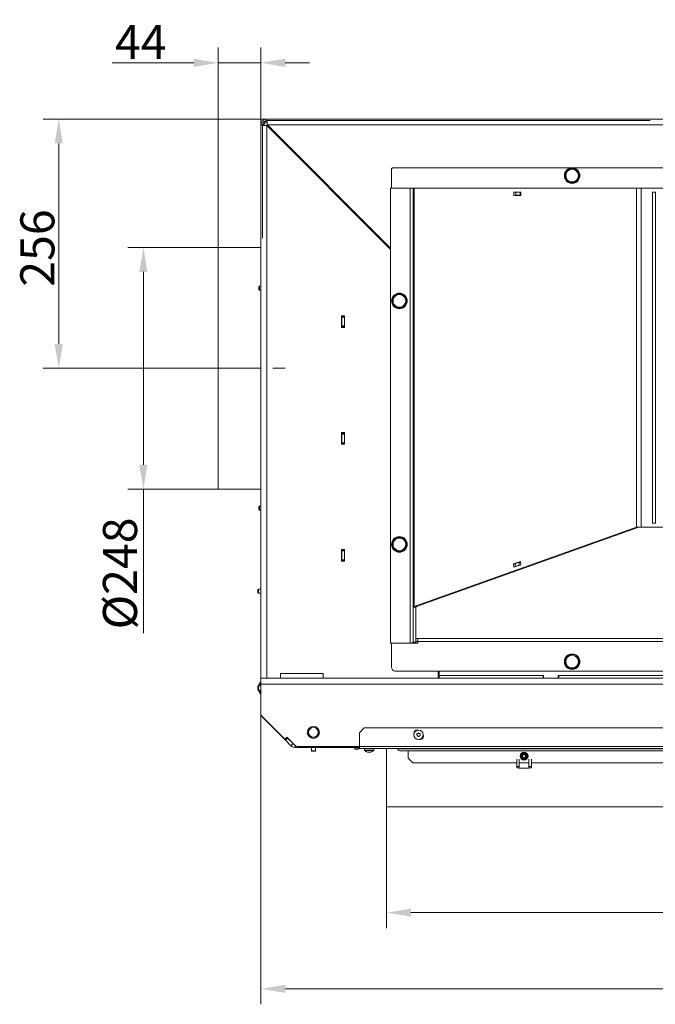
# Model space of a CAD drawing. Extents: x 10401 to 14331, y -2525 to 2952.
# Drawn here: x 11473 to 12126, y -1486 to -475 of the extents above; entities that cross this region are included whole.
import ezdxf

# ---------------------------------------------------------------- set-up
doc = ezdxf.new("R2010")
doc.units = 0
doc.header["$LTSCALE"] = 5
doc.linetypes.add('CENTERX2', pattern=[20.32, 12.7, -2.54, 2.54, -2.54])
doc.layers.add('Bemaßungen(Brunner)', color=7, linetype='Continuous', lineweight=25)
doc.layers.add('LAYER12', color=30, linetype='Continuous')
doc.layers.add('SLD-0', color=7, linetype='Continuous')
doc.styles.add('Brunner 2014', font='arial.ttf', dxfattribs={"height": 35})
doc.dimstyles.new('Brunner 2014', dxfattribs={"dimscale": 5, "dimtxt": 35, "dimasz": 5, "dimexe": 3.175, "dimexo": 0, "dimgap": 0.762, "dimtad": 1, "dimdec": 0, "dimrnd": 1e-08, "dimtxsty": 'Brunner 2014', "dimcen": 0.09, "dimdle": 10, "dimclrd": 7, "dimclre": 7, "dimclrt": 7, "dimadec": 1, "dimazin": 2, "dimtfac": 0.666667, "dimtdec": 0, "dimtmove": 0, "dimatfit": 3, "dimldrblk": 'Filled-1', "dimfxl": 1, "dimtolj": 1, "dimlwd": 5, "dimlwe": 5, "dimarcsym": 0})

# ---------------------------------------------------------------- blocks, each defined once
blk = doc.blocks.new('*D261')
at = {"layer": 'Defpoints', "color": 0, "lineweight": 5}
for p in [(11850.4, -1282.8), (12872.9, -1277.8), (11850.4, -1391.5)]:
    blk.add_point(p, dxfattribs=at)
at = {"layer": 'LAYER12', "color": 7, "linetype": 'Continuous', "lineweight": 5}
for p, q in [((11850.4, -1282.8), (11850.4, -1407.4)), ((12872.9, -1277.8), (12872.9, -1407.4)), ((12847.9, -1391.5), (11875.4, -1391.5))]:
    blk.add_line(p, q, dxfattribs=at)
at = {"layer": 'LAYER12', "color": 7, "lineweight": 5}
for points in [[(11875.4, -1387.4), (11875.4, -1395.7), (11850.4, -1391.5)], [(12847.9, -1387.4), (12847.9, -1395.7), (12872.9, -1391.5)]]:
    blk.add_solid(points, dxfattribs=at)
at = {"layer": 'LAYER12', "color": 30, "insert": (12350.5, -1352), "char_height": 35, "attachment_point": 2, "style": 'Brunner 2014'}
blk.add_mtext('\\A1;1023', dxfattribs=at)
blk = doc.blocks.new('Filled-1')
at = {"color": 0}
for p, q in [((0, 0), (-1, 0.167)), ((-1, 0.167), (-1, -0.167)), ((-1, 0), (0, 0)), ((-1, -0.167), (0, 0))]:
    blk.add_line(p, q, dxfattribs=at)
at = {"color": 0, "flags": 128}
blk.add_lwpolyline([(-1, -0.167), (0, 0), (-1, 0.167), (-1, -0.167)], dxfattribs=at)
at = {"color": 0}
blk.add_solid([(-1, -0.167), (0, 0), (-1, 0.167), (-1, -0.167)], dxfattribs=at)
blk = doc.blocks.new('*D262')
at = {"layer": 'Defpoints', "color": 0, "lineweight": 5}
for p in [(11721.2, -1153.9), (12872.9, -1277.8), (12872.9, -1469.8)]:
    blk.add_point(p, dxfattribs=at)
at = {"layer": 'SLD-0', "color": 7, "linetype": 'Continuous', "lineweight": 5}
for p, q in [((11721.2, -1153.9), (11721.2, -1485.6)), ((12872.9, -1277.8), (12872.9, -1485.6)), ((11746.2, -1469.8), (12847.9, -1469.8))]:
    blk.add_line(p, q, dxfattribs=at)
at = {"layer": 'SLD-0', "color": 7, "lineweight": 5}
for points in [[(11746.2, -1465.6), (11746.2, -1473.9), (11721.2, -1469.8)], [(12847.9, -1465.6), (12847.9, -1473.9), (12872.9, -1469.8)]]:
    blk.add_solid(points, dxfattribs=at)
at = {"layer": 'SLD-0', "color": 7, "insert": (12352.3, -1430.2), "char_height": 35, "attachment_point": 2, "style": 'Brunner 2014'}
blk.add_mtext('\\A1;1152', dxfattribs=at)
blk = doc.blocks.new('*D265')
at = {"layer": 'Defpoints', "color": 0, "lineweight": 5}
for p in [(11513.5, -576.6), (11727.2, -576.6), (11657.2, -832.6)]:
    blk.add_point(p, dxfattribs=at)
at = {"layer": 'SLD-0', "color": 7, "linetype": 'Continuous', "lineweight": 5}
for p, q in [((11727.2, -576.6), (11497.6, -576.6)), ((11513.5, -807.6), (11513.5, -601.6)), ((11657.2, -832.6), (11497.6, -832.6))]:
    blk.add_line(p, q, dxfattribs=at)
at = {"layer": 'SLD-0', "color": 7, "lineweight": 5}
for points in [[(11509.3, -601.6), (11517.7, -601.6), (11513.5, -576.6)], [(11509.3, -807.6), (11517.7, -807.6), (11513.5, -832.6)]]:
    blk.add_solid(points, dxfattribs=at)
at = {"layer": 'SLD-0', "color": 5, "insert": (11474, -709.1), "char_height": 35, "attachment_point": 2, "rotation": 90, "style": 'Brunner 2014'}
blk.add_mtext('\\A1;256', dxfattribs=at)
blk = doc.blocks.new('*D248')
at = {"layer": 'Defpoints', "color": 0, "lineweight": 5}
for p in [(11600.5, -708.6), (11677.2, -708.6), (11677.2, -956.6)]:
    blk.add_point(p, dxfattribs=at)
at = {"layer": 'SLD-0', "color": 7, "linetype": 'Continuous', "lineweight": 5}
for p, q in [((11677.2, -708.6), (11584.6, -708.6)), ((11600.5, -733.6), (11600.5, -931.6)), ((11677.2, -956.6), (11584.6, -956.6)), ((11600.5, -956.6), (11600.5, -1104.7))]:
    blk.add_line(p, q, dxfattribs=at)
at = {"layer": 'SLD-0', "color": 7, "lineweight": 5}
for points in [[(11596.3, -733.6), (11604.6, -733.6), (11600.5, -708.6)], [(11596.3, -931.6), (11604.6, -931.6), (11600.5, -956.6)]]:
    blk.add_solid(points, dxfattribs=at)
at = {"layer": 'SLD-0', "color": 5, "lineweight": 5, "insert": (11558.9, -1043.2), "char_height": 35, "attachment_point": 2, "rotation": 90, "style": 'Brunner 2014'}
blk.add_mtext('\\A1;%%c248', dxfattribs=at)
blk = doc.blocks.new('*D240')
at = {"layer": 'Bemaßungen(Brunner)', "color": 7, "linetype": 'Continuous', "lineweight": 5}
for p, q in [((11677.2, -708.6), (11677.2, -503)), ((11721.2, -708.6), (11721.2, -503)), ((11652.2, -518.9), (11568.2, -518.9)), ((11721.2, -518.9), (11677.2, -518.9)), ((11746.2, -518.9), (11771.2, -518.9))]:
    blk.add_line(p, q, dxfattribs=at)
at = {"layer": 'Bemaßungen(Brunner)', "color": 7, "lineweight": 5}
for points in [[(11652.2, -514.7), (11652.2, -523.1), (11677.2, -518.9)], [(11746.2, -514.7), (11746.2, -523.1), (11721.2, -518.9)]]:
    blk.add_solid(points, dxfattribs=at)
at = {"layer": 'Defpoints', "color": 0, "lineweight": 5}
for p in [(11721.2, -518.9), (11677.2, -708.6), (11721.2, -708.6)]:
    blk.add_point(p, dxfattribs=at)
at = {"layer": 'Bemaßungen(Brunner)', "color": 5, "lineweight": 5, "insert": (11597.7, -497.6), "char_height": 35, "attachment_point": 5, "style": 'Brunner 2014'}
blk.add_mtext('\\A1;44', dxfattribs=at)

msp = doc.modelspace()

# ---------------------------------------------------------------- linework, layer by layer
at = {"color": 7, "linetype": 'Continuous', "lineweight": 0}
for p, q in [((11721.2, -1150.6), (11721.2, -582.6)), ((11724.2, -582.6), (11721.2, -582.6)), ((11722.7, -583.1), (11722.7, -699.1)), ((11727.2, -576.6), (12742.2, -576.6)), ((11727.2, -576.6), (11727.2, -579.6)), ((11727.2, -576.6), (11941.2, -576.6)), ((11727.2, -1150.6), (11727.2, -583.3)), ((11727.2, -583.3), (11854.5, -710.6)), ((12121.2, -578.1), (11727.7, -578.1)), ((11854.5, -709.2), (11727.9, -582.6)), ((11727.9, -582.6), (12742.2, -582.6)), ((11763.5, -618.2), (11763, -619.1)), ((11765.9, -622), (11766.4, -621.1)), ((12729.7, -626.7), (11857.3, -626.7)), ((11776.1, -630.9), (11775.3, -631.4)), ((11779.1, -635.2), (11779.6, -634.3)), ((11855.3, -628.7), (11855.3, -647.5)), ((12034.5, -631), (12037.7, -629.1)), ((12041, -627.2), (12044.2, -629.1)), ((12041, -642.2), (12037.7, -640.4)), ((12047.5, -638.5), (12044.2, -640.4)), ((11874.5, -647.7), (11854.5, -647.7)), ((11854.5, -647.7), (11854.5, -1114.7)), ((11855.3, -647.5), (11880.5, -647.5)), ((11872.7, -647.5), (11872.6, -647.7)), ((11874.5, -647.7), (11874.5, -1114.7)), ((11877.5, -647.7), (11874.5, -647.7)), ((11877.5, -647.7), (11877.5, -1078)), ((11878.7, -647.7), (11877.5, -647.7)), ((11878.7, -647.7), (11878.7, -1077)), ((11878.7, -647.7), (12107.2, -647.7)), ((11880.5, -647.5), (11880.5, -647.7)), ((11981.1, -651.7), (11981.1, -655)), ((11988.3, -651.7), (11981.1, -651.7)), ((11981.1, -655), (11988.3, -655)), ((11983.3, -651.7), (11983.3, -654.7)), ((11987.5, -654.7), (11983.3, -654.7)), ((11983.5, -654.7), (11983.5, -655)), ((11987.5, -654.7), (11987.5, -651.7)), ((11988.3, -654.7), (11987.5, -654.7)), ((11988.3, -655), (11988.3, -651.7)), ((12107.2, -647.7), (12107.2, -995.7)), ((12107.2, -647.7), (12112, -647.7)), ((12112, -647.7), (12112, -995.7)), ((12475, -647.7), (12112, -647.7)), ((12123.5, -651.7), (12126.5, -651.7)), ((12123.5, -651.7), (12123.5, -991.7)), ((12126.5, -651.7), (12126.5, -991.7)), ((11822.2, -676.9), (11822.2, -678.3)), ((11825.2, -679.9), (11825.2, -681.3)), ((11830.2, -684.9), (11830.2, -686.3)), ((11719.7, -748.1), (11719.2, -748.6)), ((11721.2, -748.1), (11719.7, -748.1)), ((11719.7, -750.3), (11719.7, -748.1)), ((11719.2, -750.3), (11719.2, -748.6)), ((11719.2, -751.8), (11719.2, -750.3)), ((11719.2, -751.8), (11719.7, -752.3)), ((11719.7, -752.3), (11719.7, -750.3)), ((11719.7, -752.3), (11721.2, -752.3)), ((11856.9, -759.8), (11860.1, -757.9)), ((11863.3, -755.9), (11866.6, -757.7)), ((11857.8, -758.6), (11857, -759.6)), ((11870.1, -767), (11866.8, -769)), ((11863.6, -770.9), (11860.3, -769.1)), ((11807.2, -778.6), (11803.9, -778.6)), ((11803.9, -778.6), (11803.9, -790.6)), ((11804.2, -779.1), (11804.2, -778.6)), ((11804.2, -779.1), (11807.2, -779.1)), ((11804.2, -780.1), (11804.2, -779.1)), ((11807.2, -780.1), (11804.2, -780.1)), ((11804.2, -789.1), (11804.2, -780.1)), ((11807.2, -790.6), (11807.2, -778.6)), ((11803.9, -790.6), (11807.2, -790.6)), ((11804.2, -789.1), (11807.2, -789.1)), ((11804.2, -790.1), (11804.2, -789.1)), ((11807.2, -790.1), (11804.2, -790.1)), ((11804.2, -790.6), (11804.2, -790.1)), ((11807.2, -898.6), (11803.9, -898.6)), ((11803.9, -898.6), (11803.9, -910.6)), ((11804.2, -899.1), (11804.2, -898.6)), ((11804.2, -899.1), (11807.2, -899.1)), ((11804.2, -900.1), (11804.2, -899.1)), ((11807.2, -910.6), (11807.2, -898.6)), ((11807.2, -900.1), (11804.2, -900.1)), ((11804.2, -909.1), (11804.2, -900.1)), ((11804.2, -909.1), (11807.2, -909.1)), ((11804.2, -910.1), (11804.2, -909.1)), ((11803.9, -910.6), (11807.2, -910.6)), ((11807.2, -910.1), (11804.2, -910.1)), ((11804.2, -910.6), (11804.2, -910.1)), ((11719.7, -974), (11719.2, -974.5)), ((11719.2, -977.7), (11719.2, -974.5)), ((11719.2, -977.7), (11719.7, -978.2)), ((11721.2, -974), (11719.7, -974)), ((11719.7, -978.2), (11719.7, -974)), ((11719.7, -978.2), (11721.2, -978.2)), ((11878.7, -1077), (12107.2, -995.7)), ((11881.1, -1077), (12109.6, -995.7)), ((12112, -995.7), (12107.2, -995.7)), ((12112, -995.7), (12475, -995.7)), ((12123.5, -991.7), (12126.5, -991.7)), ((11856.9, -1009.8), (11860.1, -1007.9)), ((11857.8, -1008.6), (11857, -1009.6)), ((11863.3, -1005.9), (11866.6, -1007.7)), ((11807.2, -1018.6), (11803.9, -1018.6)), ((11803.9, -1018.6), (11803.9, -1030.6)), ((11804.2, -1019.1), (11804.2, -1018.6)), ((11804.2, -1019.1), (11807.2, -1019.1)), ((11804.2, -1020.1), (11804.2, -1019.1)), ((11807.2, -1020.1), (11804.2, -1020.1)), ((11804.2, -1029.1), (11804.2, -1020.1)), ((11807.2, -1030.6), (11807.2, -1018.6)), ((11863.6, -1020.9), (11860.3, -1019.1)), ((11870.1, -1017), (11866.8, -1019)), ((11803.9, -1030.6), (11807.2, -1030.6)), ((11804.2, -1029.1), (11807.2, -1029.1)), ((11804.2, -1030.1), (11804.2, -1029.1)), ((11807.2, -1030.1), (11804.2, -1030.1)), ((11804.2, -1030.6), (11804.2, -1030.1)), ((11987.8, -1030.8), (11980.8, -1033.3)), ((11988.3, -1034.4), (11987.8, -1030.8)), ((11980.8, -1033.3), (11981.2, -1036.9)), ((11982.4, -1033.3), (11980.8, -1033.3)), ((11981.2, -1036.9), (11988.3, -1034.4)), ((11986.5, -1031.8), (11982.4, -1033.3)), ((11982.4, -1033.3), (11982.4, -1036.2)), ((11986.5, -1034.7), (11982.4, -1036.2)), ((11982.4, -1036.2), (11982.6, -1036.4)), ((11986.5, -1031.8), (11987.9, -1031.7)), ((11986.5, -1034.7), (11986.5, -1031.8)), ((11987.7, -1034.6), (11986.5, -1034.7)), ((11987.9, -1031.6), (11987.6, -1031.7)), ((11718.7, -1059.2), (11718.2, -1059.7)), ((11718.2, -1062.9), (11718.2, -1059.7)), ((11721.2, -1059.2), (11718.7, -1059.2)), ((11718.7, -1063.4), (11718.7, -1059.2)), ((11718.2, -1062.9), (11718.7, -1063.4)), ((11718.7, -1063.4), (11721.2, -1063.4)), ((11880.5, -1078), (11877.5, -1078)), ((11877.5, -1078), (11877.5, -1113.9)), ((11878.7, -1077), (11881.1, -1077)), ((11880.5, -1078), (11880.5, -1113.9)), ((11882.5, -1110.1), (11880.5, -1110.1)), ((12704.5, -1110.1), (11882.5, -1110.1)), ((11882.5, -1113), (11882.5, -1110.1)), ((11874.5, -1114.7), (11854.5, -1114.7)), ((11855.3, -1139.4), (11855.3, -1114.9)), ((11855.3, -1114.9), (11880.5, -1114.9)), ((11869.4, -1114.7), (11869.5, -1114.9)), ((11880.5, -1113.9), (11877.5, -1113.9)), ((11880.5, -1114.9), (11882.5, -1114.9)), ((11882.5, -1114.9), (11882.5, -1113)), ((11882.5, -1113), (12704.5, -1113)), ((12034.5, -1130.1), (12037.7, -1128.2)), ((12041, -1126.3), (12044.2, -1128.2)), ((12041, -1141.3), (12037.7, -1139.4)), ((12047.5, -1137.6), (12044.2, -1139.4)), ((11727.2, -1150.6), (11721.2, -1150.6)), ((11721.2, -1150.9), (11721.2, -1150.6)), ((11721.2, -1156.9), (11721.2, -1150.9)), ((11721.2, -1150.9), (11741.2, -1150.9)), ((11724.2, -1150.9), (11724.2, -1150.6)), ((11727.2, -1150.9), (11727.2, -1150.6)), ((11727.2, -1150.6), (11741.2, -1150.6)), ((11741.2, -1150.9), (11741.2, -1145.9)), ((11785.2, -1145.9), (11741.2, -1145.9)), ((11785.2, -1150.9), (11741.2, -1150.9)), ((11785.2, -1150.9), (11785.2, -1145.9)), ((11785.2, -1150.9), (12742.1, -1150.9)), ((11786.2, -1150.6), (11889.7, -1150.6)), ((11786.2, -1150.9), (11786.2, -1150.6)), ((11804.2, -1150.9), (11804.2, -1150.6)), ((11807.2, -1150.9), (11807.2, -1150.6)), ((11839.7, -1150.9), (11839.7, -1150.6)), ((11859.3, -1143.4), (12727.7, -1143.4)), ((11889.7, -1150.6), (11889.7, -1150.9)), ((11903.2, -1150.9), (11903.2, -1143.4)), ((11904.2, -1147.9), (11904.2, -1143.4)), ((11904.2, -1147.9), (11904.2, -1150.9)), ((12011.2, -1147.9), (11904.2, -1147.9)), ((12011.2, -1150.9), (12011.2, -1147.9)), ((12011.7, -1147.9), (12011.2, -1147.9)), ((12011.7, -1150.7), (12011.7, -1147.9)), ((12026.7, -1150.7), (12011.7, -1150.7)), ((12027.2, -1147.9), (12026.7, -1147.9)), ((12026.7, -1150.7), (12026.7, -1147.9)), ((12165.4, -1147.9), (12027.2, -1147.9)), ((12027.2, -1147.9), (12027.2, -1150.9)), ((11718.7, -1158.7), (11718.2, -1159.2)), ((11718.2, -1162.4), (11718.2, -1159.2)), ((11718.2, -1162.4), (11718.7, -1162.9)), ((11720.6, -1155.5), (11718.7, -1158.3)), ((11718.7, -1158.3), (11718.7, -1158.7)), ((11721.2, -1158.7), (11718.7, -1158.7)), ((11718.7, -1162.9), (11718.7, -1158.7)), ((11721.2, -1154.9), (11720.6, -1154.9)), ((11720.6, -1154.9), (11720.6, -1158.7)), ((11721.2, -1156.9), (12748.1, -1156.9)), ((11721.2, -1156.9), (11721.2, -1187.7)), ((11718.7, -1162.9), (11721.2, -1162.9)), ((11718.7, -1162.9), (11718.7, -1163.3)), ((11718.7, -1163.3), (11720.6, -1166.1)), ((11720.6, -1162.9), (11720.6, -1166.7)), ((11720.6, -1166.7), (11721.2, -1166.7)), ((11722.1, -1189.8), (11745.8, -1213.5)), ((11746.5, -1214.4), (11722.9, -1190.9)), ((11827.4, -1201.8), (11822.4, -1206.8)), ((11827.4, -1201.8), (12791.7, -1201.8)), ((11747.9, -1211.4), (11745.8, -1213.5)), ((11748.6, -1212.3), (11746.5, -1214.4)), ((11748.6, -1212.3), (11747.8, -1211.5)), ((11756.5, -1220), (11747.9, -1211.4)), ((11754.3, -1218), (11748.6, -1212.3)), ((11769.5, -1208.6), (11769.2, -1207.4)), ((11769.4, -1208.4), (11769.2, -1207.5)), ((11773.1, -1211.9), (11773.1, -1212.1)), ((11773.6, -1212.3), (11776.7, -1212.3)), ((11777.3, -1212.1), (11777.3, -1211.9)), ((11781.2, -1207.4), (11780.9, -1208.6)), ((11781.2, -1207.5), (11780.9, -1208.4)), ((11822.4, -1220.8), (11822.4, -1206.8)), ((11881.7, -1209), (11881.7, -1209)), ((11882.3, -1207.7), (11882.3, -1207.7)), ((11882.5, -1210.3), (11882.5, -1210.3)), ((11883.8, -1207.6), (11883.8, -1207.6)), ((11884, -1210.2), (11884, -1210.2)), ((11884.7, -1208.8), (11884.7, -1208.8)), ((11752.1, -1220.1), (11746.5, -1214.4)), ((11754.3, -1218), (11752.1, -1220.1)), ((11754.2, -1221.6), (11753.8, -1221.2)), ((11754.2, -1221.6), (11754.8, -1221.6)), ((11822.4, -1221.8), (11756.4, -1221.8)), ((11758.7, -1220.9), (11822.4, -1220.9)), ((11773.1, -1221.8), (11773.1, -1225.3)), ((11777.3, -1225.3), (11777.3, -1221.8)), ((11817.6, -1221.8), (11817.6, -1223.3)), ((11817.6, -1223.3), (11818.1, -1223.8)), ((11821.8, -1223.3), (11817.6, -1223.3)), ((11821.3, -1223.8), (11821.8, -1223.3)), ((11821.8, -1223.3), (11821.8, -1221.8)), ((11822.4, -1220.8), (12810.7, -1220.8)), ((11822.4, -1222.8), (11822.4, -1220.8)), ((11822.4, -1222.8), (12810.9, -1222.8)), ((11827.5, -1223.3), (11827.6, -1225)), ((11827.5, -1223.3), (11828.7, -1223.3)), ((11828.7, -1223.3), (11837.3, -1223.3)), ((11830.3, -1222.8), (11830.3, -1223.3)), ((11834.5, -1223.3), (11834.5, -1222.8)), ((11837.2, -1225), (11837.3, -1223.3)), ((11863.9, -1223.3), (11863.9, -1222.8)), ((12775.9, -1223.3), (11863.9, -1223.3)), ((11773.1, -1225.3), (11773.6, -1225.8)), ((11776.7, -1225.3), (11773.1, -1225.3)), ((11776.3, -1225.8), (11773.6, -1225.8)), ((11776.8, -1225.8), (11776.3, -1225.8)), ((11777.3, -1225.3), (11776.7, -1225.3)), ((11776.8, -1225.8), (11777.3, -1225.3)), ((11821.3, -1223.8), (11818.1, -1223.8)), ((11827.6, -1225), (11828.8, -1225)), ((11828.8, -1225), (11837.2, -1225)), ((11830.9, -1226.7), (11830.9, -1226.7)), ((11831, -1226.6), (11831, -1226.6)), ((11831.4, -1226.7), (11831.4, -1226.7)), ((11831.9, -1226.7), (11831.9, -1226.7)), ((11832.9, -1226.7), (11832.9, -1226.7)), ((11833.4, -1226.7), (11833.4, -1226.7)), ((11833.9, -1226.7), (11833.9, -1226.6)), ((11833.9, -1226.7), (11833.9, -1226.7)), ((11863.9, -1225.3), (12775.9, -1225.3)), ((11872.4, -1232.8), (11872.4, -1225.3)), ((11872.4, -1232.8), (11877.4, -1237.8)), ((11993.9, -1227.4), (11989.4, -1227.4)), ((11984.1, -1237.8), (11877.4, -1237.8)), ((11984.1, -1241.6), (11984.1, -1234)), ((11984.1, -1241.6), (11986.6, -1241.6)), ((11984.1, -1242.8), (11984.1, -1241.6)), ((11986.6, -1242.8), (11984.1, -1242.8)), ((11986.6, -1241.6), (11986.6, -1234)), ((11996.6, -1237.8), (11986.6, -1237.8)), ((11986.6, -1242.8), (11986.6, -1241.6)), ((11986.6, -1242.7), (11986.7, -1242.7)), ((11986.7, -1237.8), (11986.7, -1243.3)), ((11986.7, -1243.3), (11996.5, -1243.3)), ((11996.5, -1243.3), (11996.5, -1237.8)), ((11996.5, -1242.7), (11996.6, -1242.7)), ((11996.6, -1234), (11996.6, -1241.6)), ((11999.1, -1241.6), (11996.6, -1241.6)), ((11996.6, -1241.6), (11996.6, -1242.8)), ((11999.1, -1242.8), (11996.6, -1242.8)), ((11999.1, -1234), (11999.1, -1241.6)), ((12334.1, -1237.8), (11999.1, -1237.8)), ((11999.1, -1241.6), (11999.1, -1242.8))]:
    msp.add_line(p, q, dxfattribs=at)
at = {"color": 8, "linetype": 'Continuous', "lineweight": 0}
for p, q in [((11828.2, -682.9), (11828.2, -684.3)), ((11904.2, -1144.9), (11903.2, -1144.9)), ((11723, -1190.8), (11722.9, -1190.9)), ((11756.4, -1219.9), (11756.4, -1221.8)), ((11830.9, -1226.6), (11830.9, -1226.6)), ((11834.2, -1226.6), (11834.2, -1226.6)), ((11862, -1223.6), (11861.9, -1223.6)), ((11989.9, -1227.2), (11993.4, -1227.2))]:
    msp.add_line(p, q, dxfattribs=at)
at = {"color": 5, "linetype": 'Continuous', "lineweight": 0}
for p, q in [((11721.2, -708.6), (11677.2, -708.6)), ((11677.2, -956.6), (11677.2, -708.6)), ((11677.2, -956.6), (11721.2, -956.6))]:
    msp.add_line(p, q, dxfattribs=at)
at = {"color": 30, "linetype": 'Continuous', "lineweight": 0}
for p, q in [((11850.4, -1222.8), (11850.4, -1282.8)), ((11850.4, -1282.8), (12867.9, -1282.8))]:
    msp.add_line(p, q, dxfattribs=at)
at = {"color": 7, "linetype": 'Continuous', "lineweight": 0, "flags": 128}
for points in [[(11763, -619.1), (11763.5, -618.4), (11763.6, -618.3)], [(11767.1, -621.9), (11766.7, -622.6), (11766.6, -622.8)], [(11774.5, -630.7), (11775.1, -630.4), (11775.4, -630.2)], [(11779, -633.7), (11778.9, -633.8), (11778.2, -634.3)], [(11805.6, -661.7), (11805.9, -661.4), (11806.3, -661)], [(11807.7, -663.9), (11808.1, -663.5), (11808.4, -663.2)], [(11808.7, -663.5), (11808.3, -663.8), (11808, -664.2)], [(11818.7, -1150.6), (11819, -1150.8), (11819.1, -1150.9)]]:
    msp.add_lwpolyline(points, dxfattribs=at)
at = {"color": 7, "linetype": 'Continuous', "lineweight": 0}
for centre, radius in [((12041, -634.7), 8), ((11863.5, -763.4), 8), ((11863.5, -1013.4), 8), ((12041, -1133.8), 8), ((11775.2, -1206.4), 6.1), ((11775.2, -1206.3), 6), ((11775.2, -1206.3), 5), ((11883.2, -1208.9), 4.9), ((11883.2, -1208.9), 4.76), ((11991.6, -1230.8), 4.05), ((11991.6, -1230.8), 3.3), ((11991.6, -1230.8), 2.8), ((11991.6, -1230.8), 2.1), ((11991.6, -1230.8), 1.6)]:
    msp.add_circle(centre, radius, dxfattribs=at)
for centre, radius, start, end in [((11727.2, -582.6), 6, 90, 180), ((11727.7, -583.1), 5, 90, 180), ((11727.2, -582.6), 3, 90, 180), ((11857.3, -628.7), 2, 90, 180), ((12041, -634.5), 8, 76.3264, 103.6736), ((12041, -634.7), 7.5, 151.7951, 208.8044), ((12041, -634.7), 6.5, 120, 180), ((12041, -634.7), 6.5, 180, 240), ((12041, -634.7), 7.5, 90, 147.8252), ((12041, -634.7), 6.5, 60, 120), ((12041, -634.7), 7.5, 30.8896, 90), ((12041, -634.7), 7.5, 270.8826, 29.5763), ((12041, -634.7), 6.5, 0, 60), ((12041, -634.7), 6.5, 300, 0), ((12041, -634.7), 7.5, 211.9031, 268.4175), ((12041, -634.7), 6.5, 240, 300), ((11863.5, -763.4), 6.5, 121.1644, 181.1644), ((11863.5, -763.4), 7.5, 93.0729, 139.5506), ((11863.5, -763.4), 6.5, 61.1644, 121.1644), ((11863.5, -763.4), 7.5, 272.5282, 89.0023), ((11863.5, -763.4), 6.5, 1.1644, 61.1644), ((11863.5, -763.4), 7.5, 153.226, 210.4764), ((11863.5, -763.4), 6.5, 181.1644, 241.1644), ((11863.5, -763.4), 7.5, 212.4871, 269.1378), ((11863.5, -763.4), 6.5, 301.1644, 1.1644), ((11863.5, -763.4), 6.5, 241.1644, 301.1644), ((11863.5, -1013.4), 7.5, 153.226, 210.4764), ((11863.5, -1013.4), 6.5, 121.1644, 181.1644), ((11863.5, -1013.4), 7.5, 93.0729, 139.5506), ((11863.5, -1013.4), 6.5, 61.1644, 121.1644), ((11863.5, -1013.4), 7.5, 272.5282, 89.0023), ((11863.5, -1013.4), 6.5, 1.1644, 61.1644), ((11863.5, -1013.4), 6.5, 181.1644, 241.1644), ((11863.5, -1013.4), 7.5, 212.4871, 269.1378), ((11863.5, -1013.4), 6.5, 241.1644, 301.1644), ((11863.5, -1013.4), 6.5, 301.1644, 1.1644), ((11888, -1105.7), 10, 221.4096, 236.633), ((12041, -1133.8), 7.5, 151.7951, 208.8044), ((12041, -1133.8), 6.5, 120, 180), ((12041, -1133.8), 7.5, 90, 147.8252), ((12041, -1133.8), 6.5, 60, 120), ((12041, -1133.8), 7.5, 30.8896, 90), ((12041, -1133.8), 7.5, 270.8826, 29.5763), ((12041, -1133.8), 6.5, 0, 60), ((11859.3, -1139.4), 4, 180, 270), ((12041, -1133.8), 6.5, 180, 240), ((12041, -1133.8), 7.5, 211.9031, 268.4175), ((12041, -1133.8), 6.5, 240, 300), ((12041, -1133.8), 6.5, 300, 0), ((11724.2, -1187.7), 3, 180, 225), ((11727.2, -1186.6), 6, 213.0046, 225), ((11882, -1207.4), 3.5, 75.5243, 181.7981), ((11884.8, -1210.2), 3.5, 260.7554, 20.8336), ((11756.4, -1215.8), 6, 225, 270), ((11756.4, -1215.8), 3, 225, 241.9953), ((11758.7, -1217.9), 3, 225, 270), ((11860.9, -1223.8), 1, 10.7696, 90), ((11861, -1223.8), 0.993, 15.0139, 89.8477), ((11832.4, -1219.8), 7, 227.1907, 257.119), ((11832.4, -1219.8), 7, 282.8413, 312.8093), ((11863.9, -1223.3), 2, 190.781, 270)]:
    msp.add_arc(centre, radius, start, end, dxfattribs=at)
for centre, major_axis, ratio, start_param, end_param in [((11883.5, -1078), (6, 0), 0.266459, 2.498615, 3.141593), ((11883.5, -1078), (3, 0), 0.532918, 2.498615, 3.141593), ((11874.5, -1113.9), (3, 0), 0.266459, 4.712389, 6.283185), ((11874.5, -1113.9), (6, 0), 0.13323, 5.298075, 6.283185)]:
    msp.add_ellipse(centre, major_axis=major_axis, ratio=ratio, start_param=start_param, end_param=end_param, dxfattribs=at)
at = {"color": 8, "linetype": 'Continuous', "lineweight": 0}
for centre, major_axis, ratio, start_param, end_param in [((11820.2, -1143.2), (0.1, 8.01), 0.013046, 2.752358, 2.867442), ((11838.2, -1144.2), (-0.21, 8.02), 0.025972, 3.708801, 3.774952)]:
    msp.add_ellipse(centre, major_axis=major_axis, ratio=ratio, start_param=start_param, end_param=end_param, dxfattribs=at)
at = {"color": 7, "linetype": 'Continuous', "lineweight": 0}
for points, knots in [([(11721.2, -582.6), (11721.2, -582.6), (11721.2, -582.7), (11721.3, -582.7), (11721.4, -582.7), (11721.5, -582.8), (11721.8, -582.8), (11722.1, -582.9), (11722.5, -582.9), (11722.8, -583), (11723.2, -583), (11723.6, -583), (11724, -583.1), (11724.6, -583.1), (11725.2, -583.2), (11725.8, -583.2), (11726.3, -583.3), (11726.7, -583.3), (11727.1, -583.3), (11727.2, -583.3)], [0, 0, 0, 0, 0.052901, 0.106169, 0.160596, 0.215423, 0.268324, 0.375925, 0.430752, 0.483654, 0.536922, 0.591349, 0.646177, 0.699078, 0.806679, 0.861506, 0.895882, 0.965114, 1, 1, 1, 1]), ([(11724.2, -582.6), (11724.2, -582.6), (11724.2, -582.7), (11724.2, -582.7), (11724.3, -582.7), (11724.3, -582.8), (11724.4, -582.8), (11724.6, -582.8), (11724.7, -582.9), (11724.8, -582.9), (11725, -583), (11725.2, -583), (11725.4, -583), (11725.6, -583.1), (11725.9, -583.1), (11726.2, -583.2), (11726.6, -583.2), (11726.9, -583.3), (11727.1, -583.3), (11727.2, -583.3)], [0, 0, 0, 0, 0.053347, 0.107065, 0.161952, 0.217242, 0.270589, 0.324307, 0.379193, 0.434483, 0.487826, 0.541538, 0.596419, 0.651704, 0.705046, 0.813543, 0.868828, 0.934073, 1, 1, 1, 1]), ([(11727.9, -582.6), (11727.8, -581.9), (11727.7, -580.6), (11727.6, -578.8), (11727.4, -577.4), (11727.3, -576.7), (11727.2, -576.6), (11727.2, -576.6)], [0, 0, 0, 0, 0.215298, 0.430598, 0.645899, 0.861199, 1, 1, 1, 1]), ([(11727.9, -582.6), (11727.8, -582.3), (11727.7, -581.6), (11727.6, -580.7), (11727.4, -580), (11727.3, -579.7), (11727.2, -579.6), (11727.2, -579.6)], [0, 0, 0, 0, 0.217131, 0.434261, 0.651371, 0.868481, 1, 1, 1, 1]), ([(12034.5, -634.7), (12034.5, -634.4), (12034.5, -633.2), (12034.5, -631.9), (12034.5, -631)], [0, 0, 0, 0, 0.235696, 1, 1, 1, 1]), ([(12034.5, -638.5), (12034.5, -638.2), (12034.5, -637), (12034.5, -635.7), (12034.5, -634.7)], [0, 0, 0, 0, 0.2158943, 1, 1, 1, 1]), ([(12037.7, -629.1), (12037.8, -629.1), (12038.9, -628.4), (12040, -627.8), (12041, -627.2)], [0, 0, 0, 0, 0.0702148, 1, 1, 1, 1]), ([(12044.2, -629.1), (12044.3, -629.1), (12045.4, -629.8), (12046.5, -630.4), (12047.5, -631)], [0, 0, 0, 0, 0.070215, 1, 1, 1, 1]), ([(12047.5, -631), (12047.5, -631.9), (12047.5, -633.2), (12047.5, -634.4), (12047.5, -634.7)], [0, 0, 0, 0, 0.764304, 1, 1, 1, 1]), ([(12047.5, -634.7), (12047.5, -635.7), (12047.5, -637), (12047.5, -638.2), (12047.5, -638.5)], [0, 0, 0, 0, 0.784106, 1, 1, 1, 1]), ([(12037.7, -640.4), (12037.6, -640.3), (12036.6, -639.7), (12035.5, -639.1), (12034.5, -638.5)], [0, 0, 0, 0, 0.070215, 1, 1, 1, 1]), ([(12044.2, -640.4), (12044.1, -640.4), (12043.1, -641), (12042, -641.7), (12041, -642.2)], [0, 0, 0, 0, 0.070215, 1, 1, 1, 1]), ([(11860.1, -757.9), (11860.2, -757.8), (11861.3, -757.2), (11862.3, -756.5), (11863.3, -755.9)], [0, 0, 0, 0, 0.070215, 1, 1, 1, 1]), ([(11866.6, -757.7), (11866.7, -757.8), (11867.8, -758.4), (11868.9, -759), (11869.9, -759.5)], [0, 0, 0, 0, 0.0702148, 1, 1, 1, 1]), ([(11857, -763.6), (11857, -763.3), (11856.9, -762), (11856.9, -760.8), (11856.9, -759.8)], [0, 0, 0, 0, 0.235696, 1, 1, 1, 1]), ([(11857.1, -767.3), (11857, -767), (11857, -765.8), (11857, -764.6), (11857, -763.6)], [0, 0, 0, 0, 0.2158943, 1, 1, 1, 1]), ([(11860.3, -769.1), (11860.3, -769.1), (11859.2, -768.5), (11858.1, -767.9), (11857.1, -767.3)], [0, 0, 0, 0, 0.070215, 1, 1, 1, 1]), ([(11869.9, -759.5), (11869.9, -760.5), (11869.9, -761.7), (11870, -763), (11870, -763.3)], [0, 0, 0, 0, 0.764304, 1, 1, 1, 1]), ([(11870, -763.3), (11870, -764.3), (11870, -765.6), (11870, -766.8), (11870.1, -767)], [0, 0, 0, 0, 0.784106, 1, 1, 1, 1]), ([(11866.8, -769), (11866.8, -769), (11865.7, -769.7), (11864.6, -770.3), (11863.6, -770.9)], [0, 0, 0, 0, 0.070215, 1, 1, 1, 1]), ([(11857, -1013.6), (11857, -1013.3), (11856.9, -1012), (11856.9, -1010.8), (11856.9, -1009.8)], [0, 0, 0, 0, 0.235696, 1, 1, 1, 1]), ([(11860.1, -1007.9), (11860.2, -1007.8), (11861.3, -1007.2), (11862.3, -1006.5), (11863.3, -1005.9)], [0, 0, 0, 0, 0.070215, 1, 1, 1, 1]), ([(11866.6, -1007.7), (11866.7, -1007.8), (11867.8, -1008.4), (11868.9, -1009), (11869.9, -1009.5)], [0, 0, 0, 0, 0.070215, 1, 1, 1, 1]), ([(11869.9, -1009.5), (11869.9, -1010.5), (11869.9, -1011.7), (11870, -1013), (11870, -1013.3)], [0, 0, 0, 0, 0.7643044, 1, 1, 1, 1]), ([(11857.1, -1017.3), (11857, -1017), (11857, -1015.8), (11857, -1014.6), (11857, -1013.6)], [0, 0, 0, 0, 0.215894, 1, 1, 1, 1]), ([(11860.3, -1019.1), (11860.3, -1019.1), (11859.2, -1018.5), (11858.1, -1017.9), (11857.1, -1017.3)], [0, 0, 0, 0, 0.070215, 1, 1, 1, 1]), ([(11866.8, -1019), (11866.8, -1019), (11865.7, -1019.7), (11864.6, -1020.3), (11863.6, -1020.9)], [0, 0, 0, 0, 0.070215, 1, 1, 1, 1]), ([(11870, -1013.3), (11870, -1014.3), (11870, -1015.6), (11870, -1016.8), (11870.1, -1017)], [0, 0, 0, 0, 0.784106, 1, 1, 1, 1]), ([(12034.5, -1133.8), (12034.5, -1133.5), (12034.5, -1132.3), (12034.5, -1131), (12034.5, -1130.1)], [0, 0, 0, 0, 0.235696, 1, 1, 1, 1]), ([(12037.7, -1128.2), (12037.8, -1128.1), (12038.9, -1127.5), (12040, -1126.9), (12041, -1126.3)], [0, 0, 0, 0, 0.070215, 1, 1, 1, 1]), ([(12044.2, -1128.2), (12044.3, -1128.2), (12045.4, -1128.9), (12046.5, -1129.5), (12047.5, -1130.1)], [0, 0, 0, 0, 0.070215, 1, 1, 1, 1]), ([(12047.5, -1130.1), (12047.5, -1131), (12047.5, -1132.3), (12047.5, -1133.5), (12047.5, -1133.8)], [0, 0, 0, 0, 0.764304, 1, 1, 1, 1]), ([(12034.5, -1137.6), (12034.5, -1137.3), (12034.5, -1136.1), (12034.5, -1134.8), (12034.5, -1133.8)], [0, 0, 0, 0, 0.2158943, 1, 1, 1, 1]), ([(12037.7, -1139.4), (12037.6, -1139.4), (12036.6, -1138.8), (12035.5, -1138.2), (12034.5, -1137.6)], [0, 0, 0, 0, 0.070215, 1, 1, 1, 1]), ([(12044.2, -1139.4), (12044.1, -1139.5), (12043.1, -1140.1), (12042, -1140.7), (12041, -1141.3)], [0, 0, 0, 0, 0.070215, 1, 1, 1, 1]), ([(12047.5, -1133.8), (12047.5, -1134.8), (12047.5, -1136.1), (12047.5, -1137.3), (12047.5, -1137.6)], [0, 0, 0, 0, 0.7841057, 1, 1, 1, 1]), ([(11881.4, -1208.3), (11881.4, -1208.3), (11881.4, -1208.2), (11881.4, -1208.1), (11881.4, -1208.1), (11881.5, -1208), (11881.5, -1208), (11881.6, -1208), (11881.6, -1208)], [0, 0, 0, 0, 0.173602, 0.347939, 0.518483, 0.685896, 0.853576, 1, 1, 1, 1]), ([(11881.7, -1209), (11881.7, -1208.9), (11881.6, -1208.6), (11881.5, -1208.3), (11881.4, -1208.3)], [0, 0, 0, 0, 0.687868, 1, 1, 1, 1]), ([(11881.6, -1208), (11881.8, -1207.9), (11882, -1207.9), (11882.3, -1207.7), (11882.3, -1207.7)], [0, 0, 0, 0, 0.687999, 1, 1, 1, 1]), ([(11881.6, -1209.8), (11881.6, -1209.6), (11881.7, -1209.4), (11881.7, -1209.1), (11881.7, -1209)], [0, 0, 0, 0, 0.687973, 1, 1, 1, 1]), ([(11881.8, -1210.1), (11881.7, -1210.1), (11881.7, -1210.1), (11881.6, -1210.1), (11881.6, -1210), (11881.6, -1209.9), (11881.5, -1209.9), (11881.6, -1209.8), (11881.6, -1209.8)], [0, 0, 0, 0, 0.173655, 0.347991, 0.518533, 0.685946, 0.853626, 1, 1, 1, 1]), ([(11882.5, -1210.3), (11882.4, -1210.2), (11882.1, -1210.1), (11881.8, -1210.1), (11881.8, -1210.1)], [0, 0, 0, 0, 0.6878291, 1, 1, 1, 1]), ([(11882.3, -1207.7), (11882.5, -1207.6), (11882.7, -1207.4), (11882.8, -1207.2), (11882.9, -1207.1)], [0, 0, 0, 0, 0.6878305, 1, 1, 1, 1]), ([(11883.2, -1210.8), (11883, -1210.6), (11882.8, -1210.4), (11882.6, -1210.3), (11882.5, -1210.3)], [0, 0, 0, 0, 0.687947, 1, 1, 1, 1]), ([(11882.9, -1207.1), (11882.9, -1207.1), (11882.9, -1207), (11883, -1207), (11883, -1207), (11883.1, -1207), (11883.2, -1207), (11883.2, -1207.1), (11883.2, -1207.1)], [0, 0, 0, 0, 0.173551, 0.347889, 0.518434, 0.685848, 0.853527, 1, 1, 1, 1]), ([(11883.2, -1207.1), (11883.3, -1207.2), (11883.5, -1207.4), (11883.7, -1207.5), (11883.8, -1207.6)], [0, 0, 0, 0, 0.687947, 1, 1, 1, 1]), ([(11883.5, -1210.7), (11883.5, -1210.8), (11883.4, -1210.8), (11883.4, -1210.8), (11883.3, -1210.8), (11883.3, -1210.8), (11883.2, -1210.8), (11883.2, -1210.8), (11883.2, -1210.8)], [0, 0, 0, 0, 0.173551, 0.347889, 0.518434, 0.685848, 0.853527, 1, 1, 1, 1]), ([(11884, -1210.2), (11883.9, -1210.3), (11883.7, -1210.4), (11883.5, -1210.7), (11883.5, -1210.7)], [0, 0, 0, 0, 0.6878305, 1, 1, 1, 1]), ([(11883.8, -1207.6), (11884, -1207.6), (11884.3, -1207.7), (11884.5, -1207.7), (11884.6, -1207.7)], [0, 0, 0, 0, 0.6878291, 1, 1, 1, 1]), ([(11884.8, -1209.9), (11884.6, -1209.9), (11884.3, -1210), (11884.1, -1210.1), (11884, -1210.2)], [0, 0, 0, 0, 0.687999, 1, 1, 1, 1]), ([(11884.6, -1207.7), (11884.6, -1207.7), (11884.7, -1207.7), (11884.7, -1207.8), (11884.8, -1207.8), (11884.8, -1207.9), (11884.8, -1208), (11884.8, -1208), (11884.8, -1208)], [0, 0, 0, 0, 0.1736553, 0.3479906, 0.518533, 0.6859457, 0.8536264, 1, 1, 1, 1]), ([(11884.8, -1208), (11884.7, -1208.2), (11884.7, -1208.4), (11884.7, -1208.7), (11884.7, -1208.8)], [0, 0, 0, 0, 0.687973, 1, 1, 1, 1]), ([(11884.7, -1208.8), (11884.7, -1209), (11884.7, -1209.3), (11884.9, -1209.5), (11884.9, -1209.6)], [0, 0, 0, 0, 0.687868, 1, 1, 1, 1]), ([(11884.9, -1209.6), (11884.9, -1209.6), (11884.9, -1209.6), (11884.9, -1209.7), (11884.9, -1209.8), (11884.9, -1209.8), (11884.8, -1209.8), (11884.8, -1209.9), (11884.8, -1209.9)], [0, 0, 0, 0, 0.173602, 0.347939, 0.518483, 0.685896, 0.853576, 1, 1, 1, 1]), ([(11863.9, -1223.3), (11863.7, -1223.3), (11863.3, -1223.3), (11862.8, -1223.3), (11862.3, -1223.4), (11862.1, -1223.5), (11862, -1223.5), (11862, -1223.6)], [0, 0, 0, 0, 0.167739, 0.338524, 0.521759, 0.794582, 1, 1, 1, 1]), ([(11830.8, -1226.7), (11830.9, -1226.7), (11830.9, -1226.7), (11830.9, -1226.7), (11830.9, -1226.7)], [0, 0, 0, 0, 0.148429, 1, 1, 1, 1]), ([(11831.4, -1226.7), (11831.3, -1226.7), (11831.1, -1226.7), (11830.9, -1226.6), (11830.9, -1226.6)], [0, 0, 0, 0, 0.968467, 1, 1, 1, 1]), ([(11830.9, -1226.6), (11830.9, -1226.6), (11830.9, -1226.6), (11830.9, -1226.6), (11830.9, -1226.6), (11831, -1226.6), (11831.1, -1226.6), (11831.1, -1226.6), (11831.1, -1226.6)], [0, 0, 0, 0, 0.173551, 0.347889, 0.518434, 0.685848, 0.853527, 1, 1, 1, 1]), ([(11830.9, -1226.7), (11830.9, -1226.7), (11831, -1226.7), (11830.9, -1226.6), (11830.9, -1226.6)], [0, 0, 0, 0, 0.687831, 1, 1, 1, 1]), ([(11831.1, -1226.6), (11831.3, -1226.6), (11831.6, -1226.7), (11831.8, -1226.7), (11831.9, -1226.7)], [0, 0, 0, 0, 0.687947, 1, 1, 1, 1]), ([(11831.9, -1226.7), (11832.1, -1226.7), (11832.3, -1226.7), (11832.5, -1226.6), (11832.6, -1226.6)], [0, 0, 0, 0, 0.687829, 1, 1, 1, 1]), ([(11832.6, -1226.6), (11832.6, -1226.6), (11832.6, -1226.6), (11832.7, -1226.6), (11832.8, -1226.6), (11832.8, -1226.6), (11832.9, -1226.6), (11832.9, -1226.6), (11832.9, -1226.6)], [0, 0, 0, 0, 0.1736553, 0.3479906, 0.518533, 0.6859457, 0.8536264, 1, 1, 1, 1]), ([(11832.9, -1226.6), (11833, -1226.6), (11833.1, -1226.7), (11833.3, -1226.7), (11833.4, -1226.7)], [0, 0, 0, 0, 0.687973, 1, 1, 1, 1]), ([(11833.4, -1226.7), (11833.5, -1226.7), (11833.8, -1226.7), (11834, -1226.6), (11834.1, -1226.6)], [0, 0, 0, 0, 0.687868, 1, 1, 1, 1]), ([(11834.2, -1226.6), (11834.1, -1226.6), (11834, -1226.7), (11833.9, -1226.7), (11833.9, -1226.7)], [0, 0, 0, 0, 0.687999, 1, 1, 1, 1]), ([(11834.1, -1226.6), (11834.1, -1226.6), (11834.1, -1226.6), (11834.2, -1226.6), (11834.2, -1226.6), (11834.2, -1226.6), (11834.2, -1226.6), (11834.2, -1226.6), (11834.2, -1226.6)], [0, 0, 0, 0, 0.173602, 0.347939, 0.518483, 0.685896, 0.853576, 1, 1, 1, 1])]:
    msp.add_open_spline(points, degree=3, knots=knots, dxfattribs=at)
at = {"layer": 'SLD-0', "color": 5, "linetype": 'CENTERX2', "lineweight": 0}
msp.add_line((11657.2, -832.6), (11747.2, -832.6), dxfattribs=at)

# ---------------------------------------------------------------- dimensions: what is measured, and where the dimension line sits
at = {"layer": 'Bemaßungen(Brunner)', "lineweight": 5}
dim = msp.add_linear_dim(base=(11721.2, -518.9), p1=(11677.2, -708.6), p2=(11721.2, -708.6), angle=180, dimstyle='Brunner 2014', override={"dimclrt": 5}, dxfattribs=at)
dim.commit()
dim.dimension.update_dxf_attribs({"geometry": '*D240', "text_midpoint": (11597.7, -518.9), "dimtype": 160})
at = {"layer": 'LAYER12', "color": 30}
dim = msp.add_linear_dim(base=(11850.390815, -1391.5362856), p1=(12872.890815, -1277.8341823), p2=(11850.390815, -1282.8341823), angle=0, dimstyle='Brunner 2014', override={"dimclrt": 30}, dxfattribs=at)
dim.commit()
dim.dimension.update_dxf_attribs({"geometry": '*D261', "text_midpoint": (12350.52281, -1391.5362856), "dimtype": 160})
at = {"layer": 'SLD-0'}
dim = msp.add_linear_dim(base=(11513.5, -576.6), p1=(11657.2, -832.6), p2=(11727.2, -576.6), angle=90, dimstyle='Brunner 2014', override={"dimclrt": 5}, dxfattribs=at)
dim.commit()
dim.dimension.update_dxf_attribs({"geometry": '*D265', "text_midpoint": (11513.5, -709.1), "dimtype": 160})
at = {"layer": 'SLD-0', "lineweight": 5}
dim = msp.add_linear_dim(base=(11600.5, -708.6), p1=(11677.2, -956.6), p2=(11677.2, -708.6), angle=90, text='%%c<>', dimstyle='Brunner 2014', override={"dimclrt": 5}, dxfattribs=at)
dim.commit()
dim.dimension.update_dxf_attribs({"geometry": '*D248', "text_midpoint": (11600.5, -1043.2), "dimtype": 160})
at = {"layer": 'SLD-0', "color": 30}
dim = msp.add_linear_dim(base=(12872.9, -1469.8), p1=(11721.2, -1153.9), p2=(12872.9, -1277.8), angle=0, dimstyle='Brunner 2014', dxfattribs=at)
dim.commit()
dim.dimension.update_dxf_attribs({"geometry": '*D262', "text_midpoint": (12352.3, -1469.8), "dimtype": 160})

doc.saveas('drawing.dxf')
